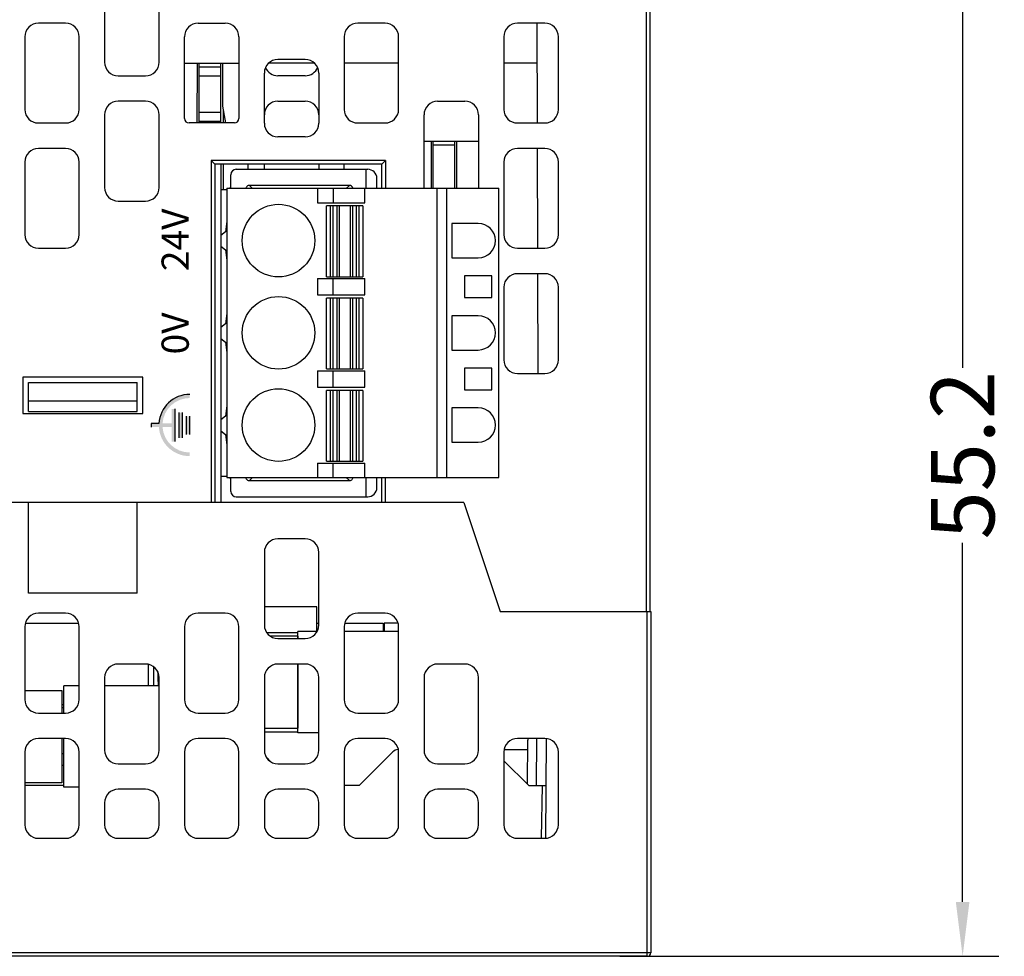
# Model space of a CAD drawing. Units: millimetres. Extents: x 3514 to 4106, y 1847 to 2263.
# Drawn here: x 3763 to 3817, y 2138 to 2189 of the extents above; entities that cross this region are included whole.
import ezdxf

# ---------------------------------------------------------------- set-up
doc = ezdxf.new("R2010")
doc.units = ezdxf.units.MM
doc.header["$MEASUREMENT"] = 0
doc.layers.add('_', color=7, linetype='Continuous')
doc.layers.add('LAY0002', color=7, linetype='Continuous')
doc.styles.add('标准', font='txt')
doc.dimstyles.new('标准', dxfattribs={"dimtxt": 3.5, "dimasz": 3, "dimexe": 2, "dimexo": 0, "dimtad": 1, "dimdsep": 46, "dimtxsty": '标准', "dimblk": '_CAXARROW', "dimcen": 0, "dimdle": 8, "dimazin": 2, "dimtfac": 0.707107, "dimtdec": 3, "dimtmove": 2, "dimatfit": 3, "dimfxl": 0, "dimfrac": 2, "dimtolj": 1, "dimarcsym": 0})

# ---------------------------------------------------------------- blocks, each defined once
blk = doc.blocks.new('_CAXARROW')
blk.add_hatch(color=0).paths.add_polyline_path([(0, 0), (-1, 0.125), (-1, -0.125)], flags=0)
blk = doc.blocks.new('*D20')
at = {"color": 0, "lineweight": -2}
for p, q in [((3797.366, 2193.001), (3817.162, 2193.001)), ((3815.162, 2190.001), (3815.162, 2170.224)), ((3815.162, 2140.801), (3815.162, 2160.578)), ((3796.277, 2137.801), (3817.162, 2137.801))]:
    blk.add_line(p, q, dxfattribs=at)
at = {"layer": 'Defpoints', "color": 0}
for p in [(3797.366, 2193.001), (3796.277, 2137.801), (3815.162, 2137.801)]:
    blk.add_point(p, dxfattribs=at)
at = {"color": 0, "lineweight": -2, "xscale": 3, "yscale": 3, "zscale": 3}
for p, rotation in [((3815.162, 2193.001), 90), ((3815.162, 2137.801), 270)]:
    blk.add_blockref('_CAXARROW', p, dxfattribs=dict(at, rotation=rotation))
at = {"color": 0, "insert": (3815.162, 2165.401), "char_height": 3.5, "attachment_point": 5, "rotation": 90, "style": '标准'}
blk.add_mtext('\\A1;55.2', dxfattribs=at)

msp = doc.modelspace()

# ---------------------------------------------------------------- hatches: boundary and pattern name
at = {"layer": '_'}
for points in [[(3770.442, 2167.151), (3770.442, 2166.951), (3770.877, 2166.951, 0.397078), (3772.574, 2165.351), (3772.574, 2165.551, -0.394805), (3771.077, 2166.951), (3771.574, 2166.951), (3771.574, 2166.151), (3771.774, 2166.151), (3771.774, 2167.951), (3771.574, 2167.951), (3771.574, 2167.151), (3771.077, 2167.151, -0.394805), (3772.574, 2168.551), (3772.574, 2168.751, 0.397078), (3770.877, 2167.151)], [(3771.974, 2167.751), (3771.974, 2166.351), (3772.174, 2166.351), (3772.174, 2167.751)], [(3772.374, 2167.551), (3772.374, 2166.551), (3772.574, 2166.551), (3772.574, 2167.551)]]:
    msp.add_hatch(color=0, dxfattribs=at).paths.add_polyline_path(points)

# ---------------------------------------------------------------- linework, layer by layer
at = {"color": 0, "linetype": 'Continuous'}
for p, q in [((3797.736, 2156.801), (3797.736, 2212.301)), ((3797.936, 2212.101), (3797.936, 2156.801)), ((3767.886, 2191.051), (3767.886, 2187.051)), ((3770.886, 2187.051), (3770.886, 2191.051)), ((3765.736, 2189.201), (3764.236, 2189.201)), ((3773.036, 2189.201), (3774.536, 2189.201)), ((3783.336, 2189.201), (3781.836, 2189.201)), ((3792.136, 2189.201), (3790.636, 2189.201)), ((3791.692, 2189.201), (3791.711, 2183.701)), ((3763.486, 2188.451), (3763.486, 2184.451)), ((3766.486, 2184.451), (3766.486, 2188.451)), ((3772.286, 2183.951), (3772.286, 2188.451)), ((3775.286, 2188.451), (3775.286, 2183.951)), ((3781.086, 2188.451), (3781.086, 2184.451)), ((3784.086, 2184.451), (3784.086, 2188.451)), ((3789.886, 2188.451), (3789.886, 2184.451)), ((3792.886, 2184.451), (3792.886, 2188.451)), ((3772.286, 2187.001), (3775.286, 2187.001)), ((3772.985, 2183.701), (3772.997, 2187.001)), ((3773.086, 2183.701), (3773.086, 2187.001)), ((3774.286, 2183.701), (3774.286, 2187.001)), ((3774.375, 2187.001), (3774.383, 2184.631)), ((3779.436, 2187.001), (3776.935, 2187.001)), ((3778.936, 2187.201), (3777.436, 2187.201)), ((3784.086, 2187.001), (3781.086, 2187.001)), ((3791.7, 2187.001), (3789.886, 2187.001)), ((3773.086, 2186.801), (3774.286, 2186.801)), ((3776.686, 2183.683), (3776.686, 2186.451)), ((3779.686, 2186.451), (3779.686, 2183.683)), ((3768.636, 2186.301), (3770.136, 2186.301)), ((3773.086, 2186.301), (3774.286, 2186.301)), ((3778.936, 2186.301), (3777.436, 2186.301)), ((3770.136, 2184.901), (3768.636, 2184.901)), ((3777.436, 2184.901), (3778.936, 2184.901)), ((3786.236, 2184.901), (3787.736, 2184.901)), ((3773.086, 2184.301), (3774.286, 2184.301)), ((3774.383, 2184.631), (3774.546, 2183.701)), ((3774.429, 2183.701), (3774.427, 2184.378)), ((3767.886, 2184.151), (3767.886, 2180.151)), ((3770.886, 2180.151), (3770.886, 2184.151)), ((3773.086, 2183.801), (3774.286, 2183.801)), ((3785.486, 2180.111), (3785.486, 2184.151)), ((3788.486, 2184.151), (3788.486, 2180.111)), ((3764.236, 2183.701), (3765.736, 2183.701)), ((3775.036, 2183.701), (3772.536, 2183.701)), ((3781.836, 2183.701), (3783.336, 2183.701)), ((3790.636, 2183.701), (3792.136, 2183.701)), ((3778.936, 2182.933), (3777.436, 2182.933)), ((3785.486, 2182.701), (3788.486, 2182.701)), ((3785.882, 2182.701), (3785.873, 2180.111)), ((3785.986, 2180.111), (3785.986, 2182.701)), ((3787.186, 2180.111), (3787.186, 2182.701)), ((3787.299, 2180.111), (3787.29, 2182.701)), ((3765.736, 2182.301), (3764.236, 2182.301)), ((3785.986, 2182.501), (3787.186, 2182.501)), ((3792.136, 2182.301), (3790.636, 2182.301)), ((3791.716, 2182.301), (3791.735, 2176.801)), ((3763.486, 2181.551), (3763.486, 2177.551)), ((3766.486, 2177.551), (3766.486, 2181.551)), ((3773.76, 2181.633), (3773.76, 2162.801)), ((3773.96, 2181.433), (3773.76, 2181.633)), ((3783.365, 2181.633), (3773.76, 2181.633)), ((3783.365, 2181.633), (3783.165, 2181.433)), ((3783.365, 2181.633), (3783.365, 2180.111)), ((3789.886, 2181.551), (3789.886, 2177.551)), ((3792.886, 2177.551), (3792.886, 2181.551)), ((3773.96, 2181.433), (3773.96, 2162.801)), ((3783.165, 2181.433), (3773.96, 2181.433)), ((3774.286, 2181.433), (3774.286, 2162.801)), ((3774.439, 2180.011), (3774.435, 2181.433)), ((3775.135, 2181.151), (3782.386, 2181.151)), ((3775.786, 2181.151), (3775.786, 2181.434)), ((3776.686, 2181.151), (3776.686, 2181.433)), ((3779.686, 2181.433), (3779.686, 2181.151)), ((3781.086, 2181.151), (3781.086, 2181.433)), ((3782.286, 2181.151), (3782.286, 2180.111)), ((3783.165, 2180.111), (3783.165, 2181.433)), ((3774.835, 2180.111), (3774.835, 2180.851)), ((3782.886, 2180.111), (3782.886, 2180.651)), ((3774.616, 2180.011), (3774.286, 2180.011)), ((3774.616, 2180.111), (3774.616, 2164.171)), ((3774.616, 2180.111), (3789.616, 2180.111)), ((3775.86, 2180.261), (3776.01, 2180.111)), ((3781.371, 2180.261), (3775.86, 2180.261)), ((3779.616, 2180.111), (3779.616, 2179.311)), ((3780.482, 2180.111), (3780.482, 2179.311)), ((3781.221, 2180.111), (3781.371, 2180.261)), ((3782.216, 2179.311), (3782.216, 2180.111)), ((3786.216, 2164.171), (3786.216, 2180.111)), ((3786.716, 2180.111), (3786.716, 2164.171)), ((3789.616, 2164.171), (3789.616, 2180.111)), ((3768.636, 2179.401), (3770.136, 2179.401)), ((3779.616, 2179.311), (3782.216, 2179.311)), ((3780.116, 2175.231), (3780.116, 2179.131)), ((3782.116, 2179.131), (3780.116, 2179.131)), ((3780.316, 2179.131), (3780.316, 2175.231)), ((3780.48, 2175.231), (3780.48, 2179.131)), ((3780.675, 2179.131), (3780.675, 2175.231)), ((3780.823, 2175.231), (3780.823, 2179.131)), ((3781.408, 2179.131), (3781.408, 2175.231)), ((3781.556, 2175.231), (3781.556, 2179.131)), ((3781.751, 2179.131), (3781.751, 2175.231)), ((3781.916, 2175.231), (3781.916, 2179.131)), ((3782.116, 2179.131), (3782.116, 2175.231)), ((3774.616, 2178.296), (3774.545, 2177.711)), ((3787.016, 2178.165), (3787.016, 2176.277)), ((3788.473, 2178.165), (3787.016, 2178.165)), ((3774.545, 2177.711), (3774.286, 2177.511)), ((3764.236, 2176.801), (3765.736, 2176.801)), ((3774.286, 2176.911), (3774.545, 2176.711)), ((3774.545, 2176.711), (3774.616, 2176.126)), ((3790.636, 2176.801), (3792.136, 2176.801)), ((3787.016, 2176.277), (3788.473, 2176.277)), ((3779.616, 2175.131), (3779.616, 2174.231)), ((3779.616, 2175.131), (3782.216, 2175.131)), ((3780.116, 2175.231), (3782.116, 2175.231)), ((3780.482, 2174.231), (3780.482, 2175.131)), ((3782.216, 2174.231), (3782.216, 2175.131)), ((3787.716, 2175.281), (3787.716, 2174.081)), ((3789.216, 2175.281), (3787.716, 2175.281)), ((3789.216, 2174.081), (3789.216, 2175.281)), ((3792.136, 2175.401), (3790.636, 2175.401)), ((3791.74, 2175.401), (3791.759, 2169.901)), ((3789.886, 2174.651), (3789.886, 2170.651)), ((3792.886, 2170.651), (3792.886, 2174.651)), ((3779.616, 2174.231), (3782.216, 2174.231)), ((3780.116, 2170.151), (3780.116, 2174.051)), ((3782.116, 2174.051), (3780.116, 2174.051)), ((3780.316, 2174.051), (3780.316, 2170.151)), ((3780.48, 2170.151), (3780.48, 2174.051)), ((3780.675, 2174.051), (3780.675, 2170.151)), ((3780.823, 2170.151), (3780.823, 2174.051)), ((3781.408, 2174.051), (3781.408, 2170.151)), ((3781.556, 2170.151), (3781.556, 2174.051)), ((3781.751, 2174.051), (3781.751, 2170.151)), ((3781.916, 2170.151), (3781.916, 2174.051)), ((3782.116, 2174.051), (3782.116, 2170.151)), ((3787.716, 2174.081), (3789.216, 2174.081)), ((3774.616, 2173.216), (3774.545, 2172.631)), ((3787.016, 2173.085), (3787.016, 2171.197)), ((3788.473, 2173.085), (3787.016, 2173.085)), ((3774.545, 2172.631), (3774.286, 2172.431)), ((3774.286, 2171.831), (3774.545, 2171.631)), ((3774.545, 2171.631), (3774.616, 2171.046)), ((3787.016, 2171.197), (3788.473, 2171.197)), ((3780.116, 2170.151), (3782.116, 2170.151)), ((3787.716, 2170.201), (3787.716, 2169.001)), ((3789.216, 2170.201), (3787.716, 2170.201)), ((3789.216, 2169.001), (3789.216, 2170.201)), ((3763.386, 2169.701), (3763.386, 2167.701)), ((3769.986, 2169.701), (3763.386, 2169.701)), ((3769.986, 2167.701), (3769.986, 2169.701)), ((3779.616, 2170.051), (3779.616, 2169.151)), ((3779.616, 2170.051), (3782.216, 2170.051)), ((3780.482, 2169.151), (3780.482, 2170.051)), ((3782.216, 2169.151), (3782.216, 2170.051)), ((3790.636, 2169.901), (3792.136, 2169.901)), ((3763.686, 2167.801), (3763.686, 2169.401)), ((3763.686, 2169.401), (3769.686, 2169.401)), ((3769.686, 2167.801), (3769.686, 2169.401)), ((3779.616, 2169.151), (3782.216, 2169.151)), ((3780.116, 2165.071), (3780.116, 2168.971)), ((3782.116, 2168.971), (3780.116, 2168.971)), ((3780.316, 2168.971), (3780.316, 2165.071)), ((3780.48, 2165.071), (3780.48, 2168.971)), ((3780.675, 2168.971), (3780.675, 2165.071)), ((3780.823, 2165.071), (3780.823, 2168.971)), ((3781.408, 2168.971), (3781.408, 2165.071)), ((3781.556, 2165.071), (3781.556, 2168.971)), ((3781.751, 2168.971), (3781.751, 2165.071)), ((3781.916, 2165.071), (3781.916, 2168.971)), ((3782.116, 2168.971), (3782.116, 2165.071)), ((3787.716, 2169.001), (3789.216, 2169.001)), ((3763.686, 2168.401), (3769.686, 2168.401)), ((3774.616, 2168.136), (3774.545, 2167.551)), ((3787.016, 2168.005), (3787.016, 2166.117)), ((3788.473, 2168.005), (3787.016, 2168.005)), ((3763.386, 2167.701), (3769.986, 2167.701)), ((3763.686, 2167.801), (3769.686, 2167.801)), ((3774.545, 2167.551), (3774.286, 2167.351)), ((3774.286, 2166.751), (3774.545, 2166.551)), ((3774.545, 2166.551), (3774.616, 2165.966)), ((3787.016, 2166.117), (3788.473, 2166.117)), ((3779.616, 2164.971), (3779.616, 2164.171)), ((3779.616, 2164.971), (3782.216, 2164.971)), ((3780.116, 2165.071), (3782.116, 2165.071)), ((3780.482, 2164.171), (3780.482, 2164.971)), ((3782.216, 2164.171), (3782.216, 2164.971)), ((3774.286, 2164.251), (3774.616, 2164.251)), ((3774.616, 2164.171), (3789.616, 2164.171)), ((3774.835, 2163.411), (3774.835, 2164.171)), ((3776.03, 2164.171), (3775.86, 2164.001)), ((3781.371, 2164.001), (3781.201, 2164.171)), ((3782.286, 2164.171), (3782.286, 2163.111)), ((3782.886, 2163.611), (3782.886, 2164.171)), ((3783.165, 2162.801), (3783.165, 2164.171)), ((3783.365, 2162.801), (3783.365, 2164.171)), ((3775.86, 2164.001), (3781.371, 2164.001)), ((3775.135, 2163.111), (3782.386, 2163.111)), ((3787.686, 2162.801), (3735.686, 2162.801)), ((3763.686, 2157.801), (3763.686, 2162.801)), ((3769.686, 2157.801), (3769.686, 2162.801)), ((3787.686, 2162.801), (3789.686, 2156.801)), ((3778.936, 2160.801), (3777.436, 2160.801)), ((3776.686, 2160.051), (3776.686, 2156.051)), ((3779.686, 2156.051), (3779.686, 2160.051)), ((3769.686, 2157.801), (3763.686, 2157.801)), ((3765.736, 2156.701), (3764.236, 2156.701)), ((3774.536, 2156.701), (3773.036, 2156.701)), ((3779.586, 2157.051), (3776.686, 2157.051)), ((3779.586, 2155.7), (3779.586, 2157.051)), ((3783.336, 2156.701), (3781.836, 2156.701)), ((3789.686, 2156.801), (3797.986, 2156.801)), ((3797.786, 2137.801), (3797.786, 2156.801)), ((3797.986, 2156.801), (3797.986, 2138.001)), ((3763.525, 2156.151), (3766.446, 2156.151)), ((3779.586, 2156.151), (3779.686, 2156.151)), ((3781.125, 2156.151), (3783.236, 2156.151)), ((3783.236, 2156.151), (3783.236, 2155.691)), ((3783.286, 2156.151), (3783.286, 2155.691)), ((3784.046, 2156.151), (3783.286, 2156.151)), ((3763.486, 2155.951), (3763.486, 2151.951)), ((3766.486, 2151.951), (3766.486, 2155.951)), ((3772.286, 2155.951), (3772.286, 2151.951)), ((3775.286, 2151.951), (3775.286, 2155.951)), ((3778.536, 2155.301), (3778.536, 2155.691)), ((3779.58, 2155.691), (3778.536, 2155.691)), ((3781.086, 2155.951), (3781.086, 2151.951)), ((3784.086, 2155.691), (3781.086, 2155.691)), ((3784.086, 2151.951), (3784.086, 2155.951)), ((3778.526, 2155.441), (3777.024, 2155.441)), ((3777.436, 2155.301), (3778.936, 2155.301)), ((3778.526, 2155.441), (3778.526, 2155.301)), ((3770.136, 2153.901), (3768.636, 2153.901)), ((3778.936, 2153.901), (3777.436, 2153.901)), ((3778.526, 2153.901), (3778.526, 2150.361)), ((3778.536, 2150.111), (3778.536, 2153.901)), ((3787.736, 2153.901), (3786.236, 2153.901)), ((3767.886, 2153.151), (3767.886, 2149.151)), ((3770.886, 2149.151), (3770.886, 2153.151)), ((3776.686, 2153.151), (3776.686, 2149.151)), ((3779.686, 2149.151), (3779.686, 2153.151)), ((3785.486, 2153.151), (3785.486, 2149.151)), ((3788.486, 2149.151), (3788.486, 2153.151)), ((3763.486, 2152.441), (3765.531, 2152.441)), ((3765.531, 2152.441), (3765.531, 2151.201)), ((3765.636, 2151.201), (3765.636, 2152.691)), ((3766.486, 2152.691), (3765.636, 2152.691)), ((3770.886, 2152.691), (3767.886, 2152.691)), ((3764.236, 2151.201), (3765.736, 2151.201)), ((3765.636, 2151.651), (3765.531, 2151.651)), ((3765.636, 2151.491), (3765.531, 2151.491)), ((3773.036, 2151.201), (3774.536, 2151.201)), ((3781.836, 2151.201), (3783.336, 2151.201)), ((3776.686, 2150.361), (3778.526, 2150.361)), ((3779.686, 2150.111), (3778.536, 2150.111)), ((3765.736, 2149.801), (3764.236, 2149.801)), ((3765.531, 2149.801), (3765.531, 2147.361)), ((3765.636, 2147.111), (3765.636, 2149.801)), ((3774.536, 2149.801), (3773.036, 2149.801)), ((3783.336, 2149.801), (3781.836, 2149.801)), ((3792.136, 2149.801), (3790.636, 2149.801)), ((3791.186, 2147.276), (3791.199, 2149.704)), ((3791.686, 2147.201), (3791.699, 2149.801)), ((3792.205, 2144.301), (3792.229, 2149.801)), ((3763.486, 2149.051), (3763.486, 2145.051)), ((3766.486, 2145.051), (3766.486, 2149.051)), ((3772.286, 2149.051), (3772.286, 2145.051)), ((3775.286, 2145.051), (3775.286, 2149.051)), ((3781.086, 2149.051), (3781.086, 2145.051)), ((3783.764, 2149.055), (3781.911, 2147.201)), ((3784.086, 2145.051), (3784.086, 2149.051)), ((3789.886, 2149.051), (3789.886, 2145.051)), ((3789.915, 2149.201), (3791.196, 2149.201)), ((3792.886, 2145.051), (3792.886, 2149.051)), ((3765.636, 2148.951), (3765.531, 2148.951)), ((3777.013, 2148.549), (3776.833, 2148.728)), ((3791.261, 2147.201), (3789.886, 2148.576)), ((3765.636, 2148.311), (3765.531, 2148.311)), ((3768.636, 2148.401), (3770.136, 2148.401)), ((3777.436, 2148.401), (3778.936, 2148.401)), ((3786.236, 2148.401), (3787.736, 2148.401)), ((3765.531, 2147.361), (3763.486, 2147.361)), ((3765.636, 2147.201), (3763.486, 2147.201)), ((3766.486, 2147.111), (3765.636, 2147.111)), ((3770.136, 2147.001), (3768.636, 2147.001)), ((3778.936, 2147.001), (3777.436, 2147.001)), ((3781.911, 2147.201), (3781.086, 2147.201)), ((3787.736, 2147.001), (3786.236, 2147.001)), ((3791.261, 2147.201), (3792.218, 2147.201)), ((3791.953, 2144.304), (3792.004, 2147.201)), ((3767.886, 2146.251), (3767.886, 2145.051)), ((3770.886, 2145.051), (3770.886, 2146.251)), ((3776.686, 2146.251), (3776.686, 2145.051)), ((3779.686, 2145.051), (3779.686, 2146.251)), ((3785.486, 2146.251), (3785.486, 2145.051)), ((3788.486, 2145.051), (3788.486, 2146.251)), ((3764.236, 2144.301), (3765.736, 2144.301)), ((3768.636, 2144.301), (3770.136, 2144.301)), ((3773.036, 2144.301), (3774.536, 2144.301)), ((3777.436, 2144.301), (3778.936, 2144.301)), ((3781.836, 2144.301), (3783.336, 2144.301)), ((3786.236, 2144.301), (3787.736, 2144.301)), ((3790.636, 2144.301), (3792.136, 2144.301)), ((3797.986, 2138.001), (3727.686, 2138.001)), ((3797.786, 2137.801), (3727.886, 2137.801))]:
    msp.add_line(p, q, dxfattribs=at)
for centre in [(3777.466, 2177.221), (3777.466, 2172.141), (3777.466, 2167.061)]:
    msp.add_circle(centre, 2, dxfattribs=at)
for centre, radius, start, end in [((3764.236, 2188.451), 0.75, 90, 180), ((3765.736, 2188.451), 0.75, 0, 90), ((3773.036, 2188.451), 0.75, 90, 180), ((3774.536, 2188.451), 0.75, 0, 90), ((3781.836, 2188.451), 0.75, 90, 180), ((3783.336, 2188.451), 0.75, 0, 90), ((3790.636, 2188.451), 0.75, 90, 180), ((3792.136, 2188.451), 0.75, 0, 90), ((3768.636, 2187.051), 0.75, 180, 270), ((3770.136, 2187.051), 0.75, 270, 0), ((3777.436, 2186.451), 0.75, 90, 180), ((3778.936, 2186.451), 0.75, 0, 90), ((3777.436, 2187.051), 0.75, 202.5, 270), ((3778.936, 2187.051), 0.75, 270, 337.5), ((3768.636, 2184.151), 0.75, 90, 180), ((3770.136, 2184.151), 0.75, 0, 90), ((3777.436, 2184.151), 0.75, 90, 180), ((3778.936, 2184.151), 0.75, 0, 90), ((3786.236, 2184.151), 0.75, 90, 180), ((3787.736, 2184.151), 0.75, 0, 90), ((3764.236, 2184.451), 0.75, 180, 270), ((3765.736, 2184.451), 0.75, 270, 0), ((3781.836, 2184.451), 0.75, 180, 270), ((3783.336, 2184.451), 0.75, 270, 0), ((3790.636, 2184.451), 0.75, 180, 270), ((3792.136, 2184.451), 0.75, 270, 0), ((3772.536, 2183.951), 0.25, 180, 270), ((3775.036, 2183.951), 0.25, 270, 0), ((3777.436, 2183.683), 0.75, 180, 270), ((3778.936, 2183.683), 0.75, 270, 0), ((3764.236, 2181.551), 0.75, 90, 180), ((3765.736, 2181.551), 0.75, 0, 90), ((3790.636, 2181.551), 0.75, 90, 180), ((3792.136, 2181.551), 0.75, 0, 90), ((3775.135, 2180.851), 0.3, 90, 180), ((3782.386, 2180.651), 0.5, 0, 90), ((3768.636, 2180.151), 0.75, 180, 270), ((3770.136, 2180.151), 0.75, 270, 0), ((3774.635, 2180.211), 0.2, 329.6395, 0), ((3788.473, 2177.221), 0.944, 270, 90), ((3764.236, 2177.551), 0.75, 180, 270), ((3765.736, 2177.551), 0.75, 270, 0), ((3790.636, 2177.551), 0.75, 180, 270), ((3792.136, 2177.551), 0.75, 270, 0), ((3790.636, 2174.651), 0.75, 90, 180), ((3792.136, 2174.651), 0.75, 0, 90), ((3788.473, 2172.141), 0.944, 270, 90), ((3790.636, 2170.651), 0.75, 180, 270), ((3792.136, 2170.651), 0.75, 270, 0), ((3788.473, 2167.061), 0.944, 270, 90), ((3774.635, 2164.051), 0.2, 0, 36.9775), ((3775.135, 2163.411), 0.3, 180, 269.9996), ((3782.386, 2163.611), 0.5, 270, 0), ((3777.436, 2160.051), 0.75, 90, 180), ((3778.936, 2160.051), 0.75, 0, 90), ((3764.236, 2155.951), 0.75, 90, 180), ((3765.736, 2155.951), 0.75, 0, 90), ((3773.036, 2155.951), 0.75, 90, 180), ((3774.536, 2155.951), 0.75, 0, 90), ((3781.836, 2155.951), 0.75, 90, 180), ((3783.336, 2155.951), 0.75, 0, 90), ((3777.436, 2156.051), 0.75, 180, 270), ((3778.936, 2156.051), 0.75, 270, 0), ((3768.636, 2153.151), 0.75, 90, 180), ((3770.136, 2153.151), 0.75, 0, 90), ((3777.436, 2153.151), 0.75, 90, 180), ((3778.936, 2153.151), 0.75, 0, 90), ((3786.236, 2153.151), 0.75, 90, 180), ((3787.736, 2153.151), 0.75, 0, 90), ((3764.236, 2151.951), 0.75, 180, 270), ((3765.736, 2151.951), 0.75, 270, 0), ((3773.036, 2151.951), 0.75, 180, 270), ((3774.536, 2151.951), 0.75, 270, 0), ((3781.836, 2151.951), 0.75, 180, 270), ((3783.336, 2151.951), 0.75, 270, 0), ((3764.236, 2149.051), 0.75, 90, 180), ((3765.736, 2149.051), 0.75, 0, 90), ((3773.036, 2149.051), 0.75, 90, 180), ((3774.536, 2149.051), 0.75, 0, 90), ((3781.836, 2149.051), 0.75, 90, 180), ((3783.336, 2149.051), 0.75, 0, 90), ((3790.636, 2149.051), 0.75, 90, 180), ((3791.699, 2149.701), 0.5, 168.0295, 179.7), ((3792.136, 2149.051), 0.75, 0, 90), ((3768.636, 2149.151), 0.75, 180, 270), ((3770.136, 2149.151), 0.75, 270, 0), ((3777.436, 2149.151), 0.75, 180, 270), ((3778.936, 2149.151), 0.75, 270, 0), ((3784.118, 2148.701), 0.5, 97.0615, 135), ((3786.236, 2149.151), 0.75, 180, 270), ((3787.736, 2149.151), 0.75, 270, 0), ((3768.636, 2146.251), 0.75, 90, 180), ((3770.136, 2146.251), 0.75, 0, 90), ((3777.436, 2146.251), 0.75, 90, 180), ((3778.936, 2146.251), 0.75, 0, 90), ((3786.236, 2146.251), 0.75, 90, 180), ((3787.736, 2146.251), 0.75, 0, 90), ((3764.236, 2145.051), 0.75, 180, 270), ((3765.736, 2145.051), 0.75, 270, 0), ((3768.636, 2145.051), 0.75, 180, 270), ((3770.136, 2145.051), 0.75, 270, 0), ((3773.036, 2145.051), 0.75, 180, 270), ((3774.536, 2145.051), 0.75, 270, 0), ((3777.436, 2145.051), 0.75, 180, 270), ((3778.936, 2145.051), 0.75, 270, 0), ((3781.836, 2145.051), 0.75, 180, 270), ((3783.336, 2145.051), 0.75, 270, 0), ((3786.236, 2145.051), 0.75, 180, 270), ((3787.736, 2145.051), 0.75, 270, 0), ((3790.636, 2145.051), 0.75, 180, 270), ((3792.136, 2145.051), 0.75, 270, 0), ((3797.786, 2138.001), 0.2, 270, 0)]:
    msp.add_arc(centre, radius, start, end, dxfattribs=at)
msp.add_ellipse((3781.36, 2180.056), major_axis=(0.149, 0.149), ratio=0.950654, start_param=-0.535954, end_param=0.760106, dxfattribs=at)
for points, knots in [([(3775.86, 2180.261), (3775.839, 2180.261), (3775.795, 2180.254), (3775.737, 2180.223), (3775.692, 2180.174), (3775.676, 2180.133), (3775.671, 2180.112)], [0, 0, 0, 0, 0.250022, 0.49997, 0.749874, 1, 1, 1, 1]), ([(3775.667, 2164.171), (3775.67, 2164.148), (3775.684, 2164.102), (3775.728, 2164.046), (3775.79, 2164.009), (3775.837, 2164.001), (3775.86, 2164.001)], [0, 0, 0, 0, 0.25017, 0.500018, 0.749929, 1, 1, 1, 1]), ([(3781.371, 2164.001), (3781.394, 2164.001), (3781.441, 2164.009), (3781.503, 2164.046), (3781.547, 2164.102), (3781.561, 2164.148), (3781.564, 2164.171)], [0, 0, 0, 0, 0.250035, 0.499929, 0.749782, 1, 1, 1, 1])]:
    msp.add_open_spline(points, degree=3, knots=knots, dxfattribs=at)
at = {"layer": '_', "color": 0, "linetype": 'Continuous'}
for p, q in [((3771.774, 2166.151), (3771.774, 2167.951)), ((3771.774, 2166.151), (3771.774, 2167.951)), ((3771.974, 2167.751), (3771.974, 2166.351)), ((3771.974, 2167.751), (3771.974, 2166.351)), ((3772.174, 2166.351), (3772.174, 2167.751)), ((3772.174, 2166.351), (3772.174, 2167.751)), ((3772.374, 2167.551), (3772.374, 2166.551)), ((3772.374, 2167.551), (3772.374, 2166.551)), ((3772.574, 2166.551), (3772.574, 2167.551)), ((3772.574, 2166.551), (3772.574, 2167.551)), ((3770.877, 2167.151), (3770.442, 2167.151)), ((3770.442, 2167.151), (3770.442, 2166.951)), ((3770.877, 2167.151), (3770.442, 2167.151)), ((3770.442, 2167.151), (3770.442, 2166.951))]:
    msp.add_line(p, q, dxfattribs=at)
msp.add_arc((3772.574, 2167.051), 1.7, 90, 176.6277, dxfattribs=at)
msp.add_arc((3772.574, 2167.051), 1.7, 90, 176.6277, dxfattribs=at)
at = {"layer": 'LAY0002', "color": 0, "linetype": 'Continuous'}
for p, q in [((3776.823, 2155.644), (3778.536, 2155.644)), ((3770.302, 2153.868), (3770.286, 2153.851)), ((3770.286, 2153.851), (3770.286, 2152.691)), ((3770.586, 2153.735), (3770.586, 2152.691)), ((3770.846, 2152.691), (3770.833, 2153.15)), ((3778.526, 2151.53), (3778.536, 2151.53)), ((3776.686, 2150.159), (3778.536, 2150.159))]:
    msp.add_line(p, q, dxfattribs=at)
msp.add_arc((3633.823, 2149.265), 137.066, 1.62428, 1.74824, dxfattribs=at)

# ---------------------------------------------------------------- texts
at = {"layer": '_', "color": 0, "char_height": 1.5, "width": 0.91515, "attachment_point": 1, "rotation": 90}
for s, insert in [('{\\f@HarmonyOS Sans SC Medium|b0|i0|c134|p0;24V}', (3771.023, 2175.541)), ('{\\f@HarmonyOS Sans SC Medium|b0|i0|c134|p0;0V}', (3771.023, 2170.954))]:
    msp.add_mtext(s, dxfattribs=dict(at, insert=insert))

# ---------------------------------------------------------------- dimensions: what is measured, and where the dimension line sits
at = {"color": 6}
dim = msp.add_linear_dim(base=(3815.162, 2137.801), p1=(3797.366, 2193.001), p2=(3796.277, 2137.801), angle=90, dimstyle='标准', dxfattribs=at)
dim.commit()
dim.dimension.update_dxf_attribs({"geometry": '*D20', "text_midpoint": (3815.162, 2165.401), "dimtype": 160})

doc.saveas('drawing.dxf')
